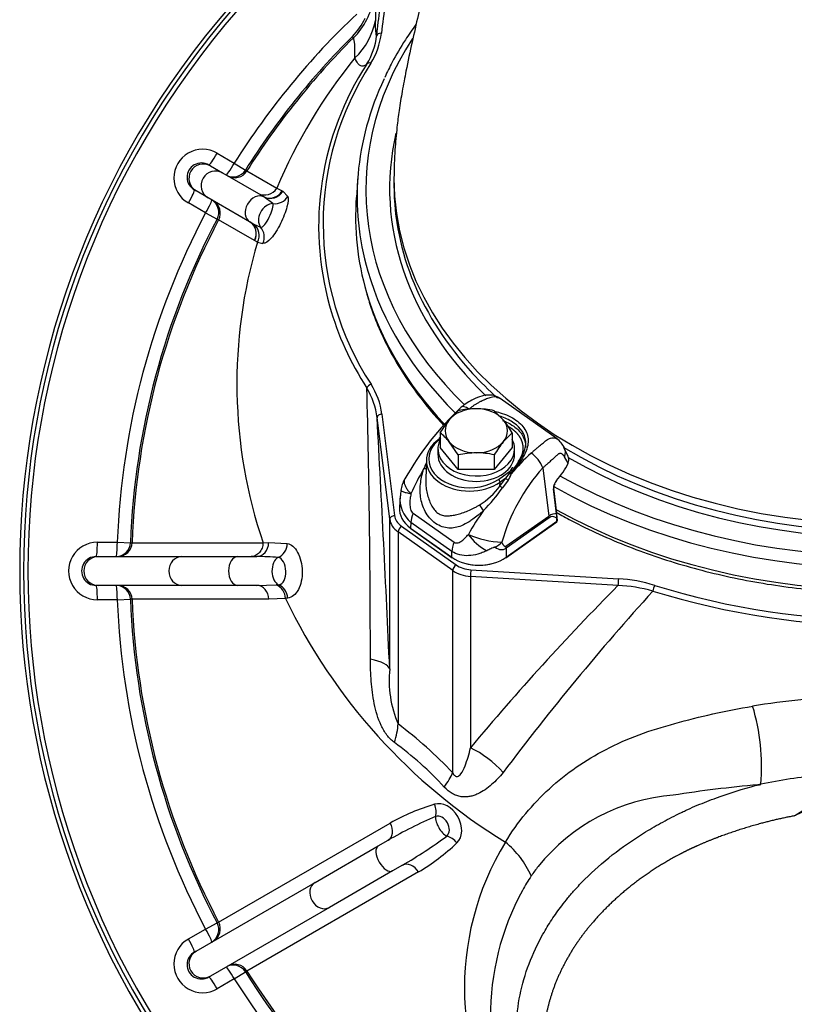
# Model space of a CAD drawing. Units: millimetres. Extents: x 0 to 922, y 298 to 1486.
# Drawn here: x 330 to 346, y 675 to 695 of the extents above; entities that cross this region are included whole.
import ezdxf

# ---------------------------------------------------------------- set-up
doc = ezdxf.new("R2010")
doc.units = ezdxf.units.MM
for name, color, linetype in [('Default', 7, 'Continuous'), ('H03-318', 7, 'Continuous'), ('H03-319', 7, 'Continuous'), ('H03-329', 7, 'Continuous'), ('SCREW_DIN_933_M8', 7, 'Continuous'), ('WASHER_DIN_125_1', 7, 'Continuous')]:
    doc.layers.add(name, color=color, linetype=linetype)

# ---------------------------------------------------------------- blocks, each defined once
blk = doc.blocks.new('SE5')
at = {"layer": 'H03-318', "color": 7, "linetype": 'Continuous'}
for p, q in [((341.154, 686.368), (339.966, 687.207)), ((338.719, 686.393), (338.7, 686.38)), ((341.381, 686.016), (341.305, 686.177)), ((338.43, 685.93), (338.417, 685.537)), ((341.384, 685.861), (341.309, 685.993)), ((340.332, 685.852), (340.221, 685.712)), ((340.855, 685.763), (340.983, 684.76)), ((339.931, 685.524), (340.191, 685.708)), ((339.964, 685.384), (340.083, 685.546)), ((340.083, 685.546), (339.966, 685.464)), ((340.083, 685.546), (340.161, 685.645)), ((340.161, 685.645), (340.171, 685.667)), ((340.171, 685.667), (340.191, 685.708)), ((340.204, 685.667), (340.201, 685.636)), ((340.221, 685.712), (340.204, 685.667)), ((339.964, 685.384), (339.966, 685.464)), ((340.133, 685.506), (340.015, 685.347)), ((341.145, 684.808), (341.078, 685.325)), ((341.151, 684.821), (341.085, 685.339)), ((337.885, 685.177), (337.868, 684.937)), ((338.154, 684.817), (339.007, 684.214)), ((340.089, 684.128), (340.983, 684.76)), ((340.986, 684.721), (340.093, 684.089)), ((341.148, 684.761), (341.149, 684.745)), ((341.152, 684.649), (341.149, 684.716)), ((341.16, 684.664), (341.158, 684.731)), ((338.109, 684.625), (338.101, 684.509)), ((338.101, 684.509), (338.962, 683.9)), ((338.105, 684.499), (338.966, 683.89)), ((338.962, 684.022), (338.109, 684.625)), ((340.089, 683.89), (341.148, 684.639)), ((340.093, 683.9), (341.152, 684.649)), ((340.093, 684.089), (340.093, 683.9)), ((338.962, 683.9), (338.962, 684.022))]:
    blk.add_line(p, q, dxfattribs=at)
for centre, radius, start, end in [((343.435, 682.456), 6.262, 133.0918, 150.5617), ((340.861, 685.978), 0.487, 24.1492, 54.1726), ((343.124, 683.267), 3.763, 131.8419, 140.9785), ((340.253, 685.538), 0.643, 20.4796, 55.8081), ((341.116, 685.915), 0.283, 1.1228, 22.5247), ((341.23, 685.931), 0.17, 354.5965, 19.6823), ((342.655, 683.252), 4.954, 149.712, 156.569), ((340.556, 684.886), 2.344, 155.4629, 158.3513), ((343.77, 683.152), 3.914, 138.1463, 164.244), ((341.21, 685.938), 0.19, 336.0695, 354.5639), ((338.542, 685.216), 0.646, 150.979, 173.0649), ((339.816, 685.754), 0.402, 322.0184, 342.9256), ((340.187, 685.785), 0.119, 262.2054, 278.005), ((338.821, 686.202), 1.405, 300.2862, 324.3906), ((337.202, 687.283), 3.415, 315.094, 325.468), ((342.408, 688.729), 4.143, 233.8419, 234.7218), ((341.325, 685.334), 0.246, 138.2484, 182.0104), ((341.26, 685.353), 0.175, 153.1615, 184.3389), ((341.273, 685.36), 0.184, 136.9026, 157.0756), ((338.525, 685.121), 0.647, 174.8188, 230.0361), ((338.292, 685.189), 0.404, 164.9118, 181.3815), ((339.248, 684.676), 0.422, 27.7229, 47.9452), ((343.649, 681.954), 4.974, 144.0802, 150.8467), ((340.221, 684.713), 0.928, 0.1539, 5.8155), ((341.13, 684.663), 0.03, 305.2644, 1.9518), ((340.06, 686.041), 1.827, 245.6063, 268.238), ((340.212, 685.012), 1.108, 215.0082, 241.7932)]:
    blk.add_arc(centre, radius, start, end, dxfattribs=at)
for centre, major_axis, ratio, start_param, end_param in [((339.349, 686.798), (0.191, -0.232), 0.380967, 2.15239, 3.162336), ((339.33, 685.914), (0.9, -0.001), 0.706137, 2.35675, 5.498342), ((339.33, 685.949), (0.85, 0.001), 0.707106, 2.35528, 5.496873), ((338.729, 686.339), (0.0289, -0.0408), 0.5, 3.141593, 3.757072), ((338.729, 686.339), (0.0289, -0.0408), 0.5, 2.460527, 3.141593), ((341.035, 686.047), (-0.27, -0.13), 0.839315, 2.411486, 3.142984), ((338.317, 685.779), (-0.129, 0.026), 0.13749, -4.19878, -3.592952), ((339.488, 686.298), (2.001, 0.087), 0.736502, 5.651727, 5.924221), ((339.931, 685.489), (-0.0289, 0.0408), 0.5, 3.757072, 5.327869), ((340.118, 685.521), (0.0399, -0.0302), 0.05579, 3.666092, 5.140724), ((340.184, 685.655), (0.0488, -0.011), 0.329704, 4.291707, 5.136609), ((340.191, 685.743), (0.0491, -0.0097), 0.700341, 4.849521, 5.511452), ((341.055, 685.335), (-0.0298, -0.0038), 0.630639, 2.38515, 3.141593), ((341.055, 685.335), (-0.0298, -0.0038), 0.630639, 3.141593, 3.161956), ((341.116, 685.507), (-0.0222, 0.0202), 0.546834, 3.094572, 3.775549), ((338.668, 684.908), (0.801, -0.002), 0.706308, 3.094149, 3.928223), ((338.463, 684.862), (-0.289, -0.408), 0.5, 5.157824, 5.632799), ((340.987, 674.567), (-0.137, -10.242), 0.137436, 3.12693, 3.241221), ((340.633, 684.958), (0.289, -0.408), 0.5, 0.650386, 0.755106), ((341.341, 674.329), (0.28, -10.418), 0.103916, 3.060512, 3.210852), ((341.121, 684.818), (-0.0298, -0.0038), 0.630639, 2.38515, 3.141595), ((341.128, 684.73), (-0.03, -0.001), 0.689226, 3.141593, 3.903202), ((341.128, 684.73), (-0.03, -0.001), 0.689226, 2.332406, 3.141593), ((338.122, 684.523), (0.0173, 0.0245), 0.5, 2.491206, 3.141593), ((341.13, 684.663), (-0.0173, 0.0245), 0.5, 3.141593, 3.791979), ((341.13, 684.663), (-0.03, -0.001), 0.689226, 2.332406, 3.141593), ((339.315, 684.259), (-0.289, -0.408), 0.5, 5.157824, 5.632799), ((339.653, 684.413), (0.46, 0.197), 0.733222, 4.859469, 5.222126), ((339.527, 686.586), (-0.503, 2.524), 0.246507, 2.894862, 3.246397), ((339.877, 686.387), (-0.199, 2.264), 0.098988, 2.847677, 3.199212), ((339.739, 684.326), (0.289, -0.408), 0.5, 0.650386, 0.755106), ((339.527, 684.3), (-0.8, 0), 0.706596, 0.786007, 2.355586), ((338.983, 683.914), (0.0173, 0.0245), 0.5, 2.491206, 3.141593), ((340.072, 683.914), (-0.0173, 0.0245), 0.5, 3.141594, 3.791979), ((339.527, 684.279), (0.77, 0), 0.707969, 4.401906, 5.022872)]:
    blk.add_ellipse(centre, major_axis=major_axis, ratio=ratio, start_param=start_param, end_param=end_param, dxfattribs=at)
for points, degree, knots in [([(339.959, 687.212), (339.922, 687.234), (339.858, 687.269), (339.73, 687.289), (339.573, 687.264), (339.368, 687.18), (339.244, 687.093), (339.157, 687.029)], 3, [0, 0, 0, 0, 0.136979, 0.270305, 0.446617, 0.662626, 1, 1, 1, 1]), ([(339.967, 687.207), (339.956, 687.214), (339.929, 687.23), (339.877, 687.245), (339.815, 687.242), (339.756, 687.227), (339.707, 687.21), (339.668, 687.195), (339.64, 687.183), (339.609, 687.169), (339.567, 687.15), (339.516, 687.123), (339.465, 687.093), (339.415, 687.061), (339.366, 687.025), (339.334, 686.999), (339.318, 686.986)], 3, [0.2314351, 0.2314351, 0.2314351, 0.2314351, 0.2890047, 0.3767822, 0.4647447, 0.5254493, 0.581038, 0.6253962, 0.6482219, 0.670847, 0.7224787, 0.7788544, 0.8333268, 0.8883068, 0.9438431, 1, 1, 1, 1]), ([(339.842, 686.941), (339.885, 686.934), (339.926, 686.925), (340.089, 686.879), (340.202, 686.826), (340.388, 686.694), (340.457, 686.618), (340.544, 686.452), (340.56, 686.361), (340.535, 686.171), (340.495, 686.069), (340.373, 685.865), (340.293, 685.763), (340.204, 685.667)], 3, [0.3336722, 0.3336722, 0.3336722, 0.3336722, 0.375, 0.375, 0.5, 0.5, 0.625, 0.625, 0.75, 0.75, 0.875, 0.875, 1, 1, 1, 1]), ([(340.332, 685.852), (340.388, 685.932), (340.435, 686.014), (340.495, 686.174), (340.507, 686.25), (340.488, 686.468), (340.399, 686.596), (340.181, 686.75), (340.095, 686.795), (339.993, 686.83), (339.984, 686.833), (339.974, 686.836)], 3, [0, 0, 0, 0, 0.125, 0.125, 0.25, 0.25, 0.5, 0.5, 0.625, 0.625, 0.6373636, 0.6373636, 0.6373636, 0.6373636]), ([(340.015, 686.751), (340.043, 686.741), (340.128, 686.708), (340.281, 686.622), (340.437, 686.465), (340.497, 686.304), (340.499, 686.21), (340.498, 686.188)], 3, [0.3807747, 0.3807747, 0.3807747, 0.3807747, 0.4194979, 0.5003746, 0.6222697, 0.749684, 0.7876247, 0.7876247, 0.7876247, 0.7876247]), ([(340.346, 685.897), (340.356, 685.91), (340.365, 685.923), (340.397, 685.969), (340.417, 686.017), (340.437, 686.065), (340.444, 686.116), (340.452, 686.166), (340.447, 686.216), (340.441, 686.266), (340.424, 686.315), (340.406, 686.364), (340.376, 686.41), (340.347, 686.456), (340.306, 686.497), (340.265, 686.539), (340.215, 686.575), (340.183, 686.597), (340.148, 686.617)], 2, [0.0439902, 0.0439902, 0.0439902, 0.0625, 0.0625, 0.125, 0.125, 0.1875, 0.1875, 0.25, 0.25, 0.3125, 0.3125, 0.375, 0.375, 0.4375, 0.4375, 0.5, 0.5, 0.5393267, 0.5393267, 0.5393267]), ([(340.614, 686.07), (340.623, 686.078), (340.64, 686.093), (340.666, 686.116), (340.691, 686.138), (340.716, 686.159), (340.741, 686.18), (340.765, 686.201), (340.795, 686.226), (340.829, 686.255), (340.866, 686.287), (340.899, 686.315), (340.934, 686.341), (340.973, 686.365), (341.021, 686.387), (341.074, 686.396), (341.119, 686.388), (341.143, 686.375), (341.152, 686.369)], 3, [0, 0, 0, 0, 0.0320058, 0.0638011, 0.0953996, 0.1268133, 0.1580527, 0.1891265, 0.2200418, 0.2741773, 0.3278415, 0.3733106, 0.4175298, 0.4727222, 0.5325728, 0.6196627, 0.7078711, 0.768534, 0.768534, 0.768534, 0.768534]), ([(341.309, 685.993), (341.307, 685.997), (341.302, 686.005), (341.295, 686.016), (341.287, 686.025), (341.28, 686.034), (341.268, 686.046), (341.252, 686.058), (341.231, 686.066), (341.209, 686.065), (341.188, 686.055), (341.167, 686.04), (341.146, 686.022), (341.121, 685.999), (341.092, 685.972), (341.058, 685.941), (341.02, 685.907), (340.98, 685.872), (340.939, 685.836), (340.898, 685.8), (340.869, 685.775), (340.855, 685.763)], 3, [0, 0, 0, 0, 0.031438, 0.061814, 0.091152, 0.119481, 0.146834, 0.215883, 0.277325, 0.334949, 0.385704, 0.42601, 0.473328, 0.519156, 0.576551, 0.647885, 0.717732, 0.789447, 0.860351, 0.930511, 1, 1, 1, 1]), ([(339.621, 684.872), (339.603, 684.856), (339.566, 684.824), (339.492, 684.764), (339.411, 684.7), (339.295, 684.621), (339.131, 684.533), (338.938, 684.495), (338.755, 684.53), (338.617, 684.6), (338.496, 684.712), (338.404, 684.85), (338.341, 685), (338.295, 685.203), (338.299, 685.41), (338.332, 685.583), (338.355, 685.68), (338.369, 685.727), (338.377, 685.751)], 3, [0, 0, 0, 0, 0.028918, 0.057799, 0.115833, 0.155, 0.234309, 0.359525, 0.427855, 0.499385, 0.571083, 0.639622, 0.704215, 0.765648, 0.884041, 0.942163, 0.97107, 1, 1, 1, 1]), ([(340.191, 685.708), (340.193, 685.718), (340.198, 685.729), (340.202, 685.737), (340.209, 685.748), (340.218, 685.76), (340.23, 685.774), (340.23, 685.775), (340.23, 685.775)], 2, [0, 0, 0, 0.1428571, 0.1428571, 0.2857143, 0.2857143, 0.5, 0.5, 0.5042969, 0.5042969, 0.5042969]), ([(337.979, 685.535), (337.974, 685.526), (337.97, 685.517), (337.964, 685.492), (337.964, 685.477), (337.968, 685.444), (337.972, 685.426), (337.987, 685.388), (337.996, 685.368), (338.02, 685.327), (338.035, 685.306), (338.06, 685.275), (338.069, 685.264), (338.088, 685.243), (338.098, 685.233), (338.109, 685.222)], 3, [0.2768908, 0.2768908, 0.2768908, 0.2768908, 0.375, 0.375, 0.5, 0.5, 0.625, 0.625, 0.75, 0.75, 0.875, 0.875, 0.9375, 0.9375, 0.9997907, 0.9997907, 0.9997907, 0.9997907]), ([(338.417, 685.536), (338.416, 685.52), (338.415, 685.478), (338.417, 685.436), (338.419, 685.41)], 3, [0.10855189, 0.10855189, 0.10855189, 0.10855189, 0.13197596, 0.17069095, 0.17069095, 0.17069095, 0.17069095]), ([(338.419, 685.41), (338.42, 685.393), (338.426, 685.332), (338.444, 685.23), (338.479, 685.108), (338.527, 684.993), (338.59, 684.891), (338.643, 684.838), (338.7, 684.798), (338.762, 684.769), (338.86, 684.759), (338.961, 684.769), (339.067, 684.791), (339.18, 684.823), (339.297, 684.865), (339.396, 684.91), (339.472, 684.953), (339.511, 684.977), (339.53, 684.989)], 3, [0.1706909, 0.1706909, 0.1706909, 0.1706909, 0.196947, 0.2603741, 0.3225414, 0.3835184, 0.4425718, 0.499894, 0.5003336, 0.5577768, 0.6169321, 0.6779087, 0.7399058, 0.8032985, 0.8681583, 0.9336451, 0.9667178, 1, 1, 1, 1]), ([(337.899, 685.294), (337.899, 685.292), (337.9, 685.289), (337.911, 685.281), (337.923, 685.275), (337.959, 685.262), (337.983, 685.255), (338.04, 685.239), (338.072, 685.231), (338.109, 685.222)], 3, [0.1009811, 0.1009811, 0.1009811, 0.1009811, 0.25, 0.25, 0.5, 0.5, 0.75, 0.75, 0.9999885, 0.9999885, 0.9999885, 0.9999885]), ([(338.109, 685.222), (338.101, 685.187), (338.095, 685.152), (338.087, 685.081), (338.085, 685.046), (338.087, 684.974), (338.091, 684.937), (338.106, 684.885), (338.112, 684.869), (338.13, 684.839), (338.141, 684.826), (338.154, 684.817)], 3, [0, 0, 0, 0, 0.25, 0.25, 0.5, 0.5, 0.75, 0.75, 0.875, 0.875, 1, 1, 1, 1]), ([(339.007, 684.214), (339.013, 684.209), (339.02, 684.206), (339.034, 684.2), (339.041, 684.199), (339.063, 684.197), (339.077, 684.199), (339.104, 684.207), (339.118, 684.213), (339.144, 684.227), (339.156, 684.235), (339.193, 684.262), (339.216, 684.282), (339.261, 684.327), (339.283, 684.351), (339.305, 684.377)], 3, [0, 0, 0, 0, 0.0625, 0.0625, 0.125, 0.125, 0.25, 0.25, 0.375, 0.375, 0.5, 0.5, 0.75, 0.75, 1, 1, 1, 1]), ([(339.863, 684.108), (339.862, 684.109), (339.86, 684.109), (339.857, 684.109), (339.855, 684.108), (339.849, 684.107), (339.846, 684.106), (339.835, 684.102), (339.827, 684.099), (339.805, 684.09), (339.79, 684.083), (339.747, 684.063), (339.718, 684.05), (339.689, 684.036)], 3, [0, 0, 0, 0, 0.03125, 0.03125, 0.0625, 0.0625, 0.125, 0.125, 0.25, 0.25, 0.5, 0.5, 1, 1, 1, 1]), ([(339.689, 684.036), (339.658, 684.021), (339.627, 684.008), (339.563, 683.984), (339.531, 683.974), (339.436, 683.948), (339.373, 683.937), (339.247, 683.93), (339.184, 683.935), (339.066, 683.964), (339.011, 683.988), (338.962, 684.022)], 3, [0, 0, 0, 0, 0.125, 0.125, 0.25, 0.25, 0.5, 0.5, 0.75, 0.75, 1, 1, 1, 1])]:
    blk.add_open_spline(points, degree=degree, knots=knots, dxfattribs=at)
at = {"layer": 'H03-319', "color": 7, "linetype": 'Continuous'}
for p, q in [((336.91, 694.726), (336.891, 694.758)), ((334.07, 692.322), (334.428, 692.115)), ((334.428, 692.115), (334.66, 691.97)), ((333.897, 692.076), (333.931, 692.057)), ((333.931, 692.057), (334.181, 691.913)), ((334.181, 691.913), (335.026, 691.425)), ((334.66, 691.97), (334.69, 691.952)), ((334.69, 691.952), (335.311, 691.594)), ((333.631, 691.537), (333.597, 691.557)), ((333.881, 691.393), (333.631, 691.537)), ((335.425, 691.539), (335.438, 691.532)), ((335.438, 691.532), (335.542, 691.422)), ((333.829, 691.078), (333.471, 691.285)), ((334.746, 690.894), (333.881, 691.393)), ((335.046, 691.413), (335.026, 691.425)), ((335.233, 691.273), (335.046, 691.413)), ((333.829, 691.078), (334.071, 690.95)), ((334.101, 690.932), (334.071, 690.95)), ((334.847, 690.502), (334.101, 690.932)), ((334.746, 690.894), (334.752, 690.89)), ((334.752, 690.89), (334.834, 690.845)), ((334.834, 690.845), (334.976, 690.779)), ((334.851, 690.5), (334.847, 690.502)), ((334.91, 690.471), (334.851, 690.5)), ((337.666, 684.691), (337.404, 686.81)), ((337.504, 686.886), (337.766, 684.768)), ((337.666, 681.574), (337.666, 684.691)), ((337.911, 684.549), (339.049, 683.743)), ((337.84, 684.428), (337.84, 680.425)), ((338.979, 683.623), (337.84, 684.428)), ((331.576, 684.213), (331.99, 684.213)), ((331.99, 684.213), (332.263, 684.203)), ((332.263, 684.203), (332.298, 684.203)), ((332.298, 684.203), (335.026, 684.203)), ((335.026, 684.203), (335.143, 684.206)), ((335.143, 684.206), (335.532, 684.186)), ((331.549, 683.914), (331.589, 683.914)), ((331.589, 683.914), (333.331, 683.914)), ((333.331, 683.914), (334.501, 683.914)), ((334.501, 683.914), (334.895, 683.914)), ((338.979, 679.406), (338.979, 683.623)), ((339.351, 683.5), (339.351, 679.929)), ((342.424, 683.31), (339.351, 683.5)), ((339.359, 683.641), (342.432, 683.451)), ((331.589, 683.314), (331.549, 683.314)), ((333.331, 683.314), (331.589, 683.314)), ((334.501, 683.314), (333.331, 683.314)), ((334.9, 683.314), (334.501, 683.314)), ((334.9, 683.314), (335.3, 683.322)), ((335.3, 683.322), (335.354, 683.325)), ((331.99, 683.015), (331.576, 683.015)), ((331.99, 683.015), (332.263, 683.025)), ((332.298, 683.025), (332.263, 683.025)), ((335.145, 683.025), (332.298, 683.025)), ((335.492, 683.042), (335.145, 683.025)), ((345.401, 679.169), (345.341, 679.157)), ((345.4, 679.162), (345.401, 679.169)), ((334.101, 676.295), (337.678, 678.36)), ((337.427, 677.882), (337.632, 678)), ((336.111, 677.122), (337.427, 677.882)), ((338.267, 677.34), (334.69, 675.275)), ((337.727, 677.362), (336.411, 676.602)), ((337.932, 677.48), (337.727, 677.362)), ((333.631, 675.69), (336.111, 677.122)), ((336.411, 676.602), (333.931, 675.171)), ((333.829, 676.15), (334.071, 676.278)), ((334.071, 676.278), (334.101, 676.295)), ((333.471, 675.943), (333.829, 676.15)), ((333.597, 675.671), (333.631, 675.69)), ((334.428, 675.112), (334.66, 675.258)), ((334.69, 675.275), (334.66, 675.258)), ((333.931, 675.171), (333.897, 675.151)), ((334.428, 675.112), (334.07, 674.905))]:
    blk.add_line(p, q, dxfattribs=at)
for centre, radius, start, end in [((347.955, 683.614), 18, 139.0533, 220.9383), ((347.955, 683.614), 17.92, 139.0298, 220.9702), ((347.955, 683.614), 17.829, 138.985, 221.015), ((347.955, 683.614), 15.977, 133.391, 147.8513), ((335.752, 695.837), 1.569, 316.5477, 333.4161), ((335.984, 695.337), 1.405, 312.8793, 349.9546), ((347.955, 683.614), 15.703, 134.7934, 147.8513), ((335.983, 694.928), 1.419, 328.3195, 353.5796), ((335.983, 694.998), 1.519, 328.2115, 353.3932), ((347.955, 683.614), 15.668, 134.8257, 147.8465), ((345.766, 687.166), 11.353, 141.0199, 157.0468), ((342.356, 690.804), 6.171, 146.8127, 195.6504), ((342.389, 690.855), 6.11, 146.8295, 213.2362), ((333.766, 691.806), 0.599, 59.5241, 240.4759), ((333.743, 691.819), 0.3, 59.1337, 240.8663), ((335.06, 691.743), 0.292, 241.3632, 329.2894), ((345.884, 713.444), 24.273, 244.1802, 244.4783), ((347.955, 683.614), 15.977, 152.1487, 177.8513), ((347.955, 683.614), 15.703, 152.1487, 177.8513), ((347.955, 683.614), 15.668, 152.1535, 177.8465), ((334.648, 690.613), 0.298, 331.5809, 51.3453), ((344.849, 687.52), 10.368, 163.4631, 198.6585), ((335.077, 690.929), 0.488, 250.0679, 263.8853), ((342.356, 690.804), 6.171, 195.6504, 213.1794), ((113.702, 681.754), 223.561, 0.00534, 1.45417), ((335.824, 686.609), 1.593, 7.2208, 30.9042), ((336.003, 686.691), 1.513, 7.4294, 32.5842), ((-223.753, 656.091), 561.997, 2.5989, 3.13334), ((331.571, 683.614), 0.599, 89.5241, 270.4759), ((331.545, 683.614), 0.3, 89.1337, 270.8663), ((334.902, 677.634), 6.28, 85.9637, 90.0644), ((335.189, 683.04), 0.303, 0.273, 68.6454), ((379.244, 646.755), 51.885, 135.2076, 140.2542), ((342.309, 680.219), 3.093, 74.226, 87.8829), ((342.246, 680.289), 3.168, 72.6698, 86.6317), ((347.955, 698.723), 16.131, 252.8166, 287.1833), ((383.051, 647.101), 53.804, 137.8676, 143.0893), ((347.955, 698.728), 16.259, 252.8101, 287.1898), ((347.955, 683.614), 15.977, 182.1487, 207.8513), ((347.955, 683.614), 15.703, 182.1487, 207.8513), ((347.955, 683.614), 15.668, 182.1535, 207.8465), ((346.454, 688.323), 12.168, 205.7234, 238.3914), ((339.963, 681.333), 2.309, 174.0153, 203.1574), ((347.78, 664.95), 16.051, 91.9031, 99.144), ((341.058, 679.535), 4.358, 355.1813, 16.8188), ((332.365, 673.159), 9.098, 43.3664, 53.0017), ((333.843, 674.598), 6.705, 42.2858, 54.2107), ((347.85, 667.227), 12.191, 95.7648, 101.5918), ((347.646, 652.991), 26.267, 95.0331, 98.9155), ((342.229, 714.279), 35.26, 275.0639, 275.1601), ((346.441, 667.19), 12.017, 94.9709, 95.253), ((339.904, 674.382), 4.559, 106.6126, 119.2351), ((343.878, 674.962), 3.99, 94.3568, 141.3604), ((342.998, 668.581), 10.841, 113.8154, 119.6706), ((332.458, 686.837), 10.84, 300.3294, 306.1847), ((335.882, 681.328), 4.646, 300.8844, 313.268), ((345.049, 674.926), 5.825, 148.6059, 215.4997), ((338.94, 676.535), 1.823, 23.2995, 51.4248), ((342.537, 675.978), 2.309, 140.2689, 146.3721), ((344.114, 674.923), 4.206, 146.3087, 151.1062), ((345.167, 674.362), 5.399, 151.2994, 209.8403), ((333.766, 675.421), 0.599, 119.5241, 300.4759), ((333.743, 675.409), 0.3, 119.1337, 300.8663), ((347.955, 683.614), 15.703, 212.1487, 237.8513), ((347.955, 683.614), 15.668, 212.1535, 237.8465), ((347.955, 683.614), 15.977, 212.1487, 237.8513)]:
    blk.add_arc(centre, radius, start, end, dxfattribs=at)
for centre, major_axis, ratio, start_param, end_param in [((335.855, 695.788), (1.304, 0.742), 0.99782, 4.976832, 5.614188), ((337.492, 694.753), (-0.0992, 0.0122), 0.704433, 4.79906, 6.223855), ((337.275, 694.127), (-0.0848, 0.053), 0.646757, 5.096545, 6.243617), ((334.047, 692.336), (-0.15, -0.26), 0.087098, 0, 1.567611), ((333.781, 691.797), (-0.15, -0.26), 0.997969, 3.141593, 6.283185), ((334.406, 692.129), (-0.15, -0.26), 0.087095, 0, 1.567529), ((334.031, 691.653), (-0.15, -0.26), 0.980413, 3.141593, 6.283185), ((334.406, 692.129), (0.15, 0.26), 0.997967, 3.141593, 4.674963), ((334.437, 692.112), (0.15, 0.26), 0.997967, 3.141593, 4.67488), ((333.447, 691.297), (0.15, 0.26), 0.087098, 4.715574, 6.283185), ((334.903, 691.149), (-0.15, -0.26), 0.766044, 3.177367, 6.275541), ((335.176, 691.684), (0.15, 0.26), 0.961372, 3.141593, 4.706653), ((335.189, 691.677), (0.164, 0.251), 0.962214, 3.226125, 4.762461), ((333.806, 691.09), (-0.15, -0.26), 0.087095, 1.574064, 3.141593), ((333.806, 691.09), (0.15, 0.26), 0.997967, 4.749815, 6.283185), ((333.837, 691.072), (0.15, 0.26), 0.997967, 4.749898, 6.283185), ((335.181, 690.989), (0.15, 0.26), 0.766044, 0.436409, 2.816495), ((335.285, 691.557), (0.278, 0.112), 0.948601, 4.17396, 5.392482), ((334.596, 690.634), (0.15, 0.26), 0.943108, 4.749898, 6.283185), ((334.6, 690.632), (0.148, 0.261), 0.942865, 4.742306, 6.268436), ((334.77, 690.57), (-0.045, -0.297), 0.94129, 1.281103, 2.487879), ((337.278, 687.435), (0.0847, 0.0531), 0.646423, 1.185722, 2.469494), ((337.504, 686.816), (0.0992, 0.0123), 0.704416, 1.48386, 3.054657), ((337.766, 684.697), (0.0992, 0.0123), 0.704416, 1.48386, 3.054657), ((338.264, 684.728), (-0.6, 0), 0.707107, 0.087266, 0.785398), ((338.264, 684.799), (-0.5, 0), 0.707107, 0.087266, 0.785398), ((337.911, 684.478), (0.0577, 0.0816), 0.5, 0.955317, 2.526113), ((331.549, 684.214), (0, 0.3), 0.087098, 3.141593, 4.709204), ((331.964, 684.214), (0, -0.3), 0.087095, 0, 1.567529), ((331.964, 684.214), (0, 0.3), 0.997967, 3.141593, 4.674963), ((331.999, 684.214), (0, 0.3), 0.997967, 3.141593, 4.67488), ((334.895, 684.214), (0, -0.3), 0.826438, 0, 1.544444), ((335.283, 684.183), (-0.049, -0.296), 0.825943, 0.446814, 1.718199), ((331.589, 683.614), (0, -0.3), 0.997969, 3.141593, 6.283185), ((333.331, 683.614), (0, -0.3), 0.891722, 3.141593, 6.283185), ((334.501, 683.614), (0, -0.3), 0.642788, 3.141593, 6.283185), ((335.405, 683.614), (0, 0.3), 0.642788, 0.323609, 2.872213), ((339.049, 683.673), (0.0577, 0.0816), 0.5, 0.955317, 2.526113), ((339.403, 683.993), (-0.5, 0), 0.707107, 0.785398, 1.48353), ((339.403, 683.923), (-0.6, 0), 0.707107, 0.785398, 1.48353), ((339.359, 683.57), (0.0062, 0.0998), 0.061628, 0.787304, 2.358101), ((331.549, 683.014), (0, -0.3), 0.087098, 1.573982, 3.141593), ((331.964, 683.014), (0, -0.3), 0.087095, 1.574064, 3.141593), ((331.964, 683.014), (0, 0.3), 0.997967, 4.749815, 6.283185), ((331.999, 683.014), (0, 0.3), 0.997967, 4.749898, 6.283185), ((334.9, 683.014), (0, 0.3), 0.816524, 4.749898, 6.283185), ((335.303, 683.035), (-0.03, 0.298), 0.795029, 4.672858, 5.94041), ((342.432, 683.38), (0.0062, 0.0998), 0.061628, 0.787304, 2.358101), ((343.19, 683.242), (0.0301, 0.0954), 0.288558, 0.830875, 2.168498), ((336.172, 681.481), (1.498, 0.07), 0.23837, 0.0635, 0.744499), ((336.779, 679.675), (0.899, 1.201), 0.470564, -0.943917, -0.602445), ((339.22, 678.873), (1.119, -0.999), 0.637891, 1.407534, 1.986887), ((337.918, 678.656), (1.086, 1.035), 0.24378, -0.881812, -0.541654), ((338.784, 678.319), (-0.236, 0.409), 0.737981, 3.307087, 6.117691), ((338.422, 678.658), (-0.089, 0.287), 0.665601, 3.932546, 4.831855), ((337.482, 678.26), (-0.15, 0.26), 0.734732, 3.141593, 4.67488), ((338.819, 678.339), (0.15, -0.26), 0.5, 3.801107, 5.623671), ((338.714, 678.278), (0.12, -0.208), 0.737981, 0.165495, 2.976098), ((338.897, 677.836), (0.204, -0.22), 0.665601, 1.45133, 2.350639), ((337.577, 677.622), (0.15, -0.26), 0.5, 3.141593, 6.283185), ((338.082, 677.22), (0.15, -0.26), 0.734732, 1.608305, 3.141593), ((336.261, 676.862), (0.15, -0.26), 0.823399, 3.141593, 6.283185), ((333.806, 676.138), (-0.15, 0.26), 0.997967, 3.141593, 4.674963), ((333.837, 676.155), (-0.15, 0.26), 0.997967, 3.141593, 4.67488), ((333.806, 676.138), (0.15, -0.26), 0.087095, 0, 1.567529), ((333.447, 675.93), (0.15, -0.26), 0.087098, 0, 1.567611), ((333.781, 675.43), (0.15, -0.26), 0.997969, 3.141593, 6.283185), ((334.437, 675.116), (-0.15, 0.26), 0.997967, 4.749898, 6.283185), ((334.406, 675.098), (-0.15, 0.26), 0.997967, 4.749815, 6.283185), ((334.406, 675.098), (0.15, -0.26), 0.087095, 1.574064, 3.141593), ((334.047, 674.891), (-0.15, 0.26), 0.087098, 4.715574, 6.283185)]:
    blk.add_ellipse(centre, major_axis=major_axis, ratio=ratio, start_param=start_param, end_param=end_param, dxfattribs=at)
for points, degree, knots in [([(337.394, 694.769), (337.4, 694.816), (337.405, 694.863), (337.411, 694.91), (337.434, 695.098), (337.458, 695.286), (337.481, 695.474), (337.535, 695.917), (337.59, 696.36), (337.645, 696.804)], 3, [0, 0, 0, 0, 0.069275, 0.069275, 0.069275, 0.346377, 0.346377, 0.346377, 1, 1, 1, 1]), ([(337.743, 696.857), (337.711, 696.594), (337.678, 696.332), (337.646, 696.069), (337.595, 695.654), (337.544, 695.238), (337.492, 694.823)], 3, [0, 0, 0, 0, 0.387558, 0.387558, 0.387558, 1, 1, 1, 1]), ([(337.336, 695.563), (337.35, 695.536), (337.36, 695.483), (337.37, 695.326), (337.371, 695.222), (337.367, 695.092)], 3, [0, 0, 0, 0, 0.5, 0.5, 1, 1, 1, 1]), ([(337.367, 695.092), (337.366, 695.044), (337.366, 695.001), (337.366, 694.925), (337.368, 694.893), (337.372, 694.839), (337.375, 694.818), (337.383, 694.786), (337.388, 694.776), (337.394, 694.769)], 3, [0, 0, 0, 0, 0.25, 0.25, 0.5, 0.5, 0.75, 0.75, 1, 1, 1, 1]), ([(336.94, 694.308), (336.943, 694.425), (336.942, 694.519), (336.932, 694.658), (336.923, 694.704), (336.91, 694.726)], 3, [0, 0, 0, 0, 0.5, 0.5, 1, 1, 1, 1]), ([(337.191, 694.182), (337.171, 694.165), (337.151, 694.15), (337.109, 694.134), (337.088, 694.133), (337.045, 694.149), (337.024, 694.167), (336.982, 694.223), (336.962, 694.261), (336.94, 694.308)], 3, [0, 0, 0, 0, 0.25, 0.25, 0.5, 0.5, 0.75, 0.75, 1, 1, 1, 1]), ([(334.976, 690.779), (334.998, 690.776), (335.029, 690.796), (335.094, 690.872), (335.128, 690.928), (335.185, 691.048), (335.209, 691.111), (335.236, 691.213), (335.241, 691.253), (335.233, 691.273)], 3, [0, 0, 0, 0, 0.25, 0.25, 0.5, 0.5, 0.75, 0.75, 1, 1, 1, 1]), ([(335.542, 691.422), (335.56, 691.385), (335.552, 691.307), (335.496, 691.101), (335.447, 690.973), (335.33, 690.736), (335.262, 690.627), (335.132, 690.478), (335.07, 690.44), (335.025, 690.444)], 3, [0, 0, 0, 0, 0.25, 0.25, 0.5, 0.5, 0.75, 0.75, 1, 1, 1, 1]), ([(335.026, 684.203), (335.025, 684.164), (335.018, 684.126), (334.992, 684.056), (334.973, 684.024), (334.928, 683.971), (334.901, 683.95), (334.842, 683.921), (334.811, 683.914), (334.779, 683.914)], 3, [0, 0, 0, 0, 0.25, 0.25, 0.5, 0.5, 0.75, 0.75, 1, 1, 1, 1]), ([(335.532, 684.186), (335.612, 684.175), (335.689, 684.108), (335.803, 683.897), (335.838, 683.752), (335.845, 683.468), (335.817, 683.328), (335.707, 683.123), (335.628, 683.059), (335.541, 683.048)], 3, [0, 0, 0, 0, 0.25, 0.25, 0.5, 0.5, 0.75, 0.75, 1, 1, 1, 1]), ([(335.354, 683.325), (335.398, 683.329), (335.438, 683.362), (335.492, 683.466), (335.505, 683.537), (335.498, 683.68), (335.48, 683.751), (335.423, 683.857), (335.384, 683.892), (335.344, 683.898)], 3, [0, 0, 0, 0, 0.25, 0.25, 0.5, 0.5, 0.75, 0.75, 1, 1, 1, 1]), ([(335.541, 683.048), (335.525, 683.046), (335.508, 683.044), (335.492, 683.042), (335.492, 683.042), (335.492, 683.042), (335.492, 683.042)], 3, [0, 0, 0, 0, 0.999926, 0.999926, 0.999926, 1, 1, 1, 1]), ([(337.764, 680.037), (337.735, 680.058), (337.707, 680.082), (337.655, 680.134), (337.631, 680.163), (337.585, 680.224), (337.564, 680.256), (337.524, 680.323), (337.506, 680.359), (337.455, 680.468), (337.427, 680.542), (337.38, 680.695), (337.361, 680.773), (337.329, 680.929), (337.316, 681.006), (337.295, 681.161), (337.287, 681.238), (337.268, 681.469), (337.263, 681.622), (337.263, 681.775)], 3, [0, 0, 0, 0, 0.0625, 0.0625, 0.125, 0.125, 0.1875, 0.1875, 0.25, 0.25, 0.375, 0.375, 0.5, 0.5, 0.625, 0.625, 0.75, 0.75, 1, 1, 1, 1]), ([(340.077, 677.96), (340.204, 678.175), (340.347, 678.371), (340.654, 678.741), (340.819, 678.915), (341.348, 679.399), (341.738, 679.669), (342.392, 680.008), (342.623, 680.11), (343.104, 680.29), (343.354, 680.365), (344.123, 680.579), (344.66, 680.701), (345.23, 680.796)], 3, [0, 0, 0, 0, 0.125, 0.125, 0.25, 0.25, 0.5, 0.5, 0.625, 0.625, 0.75, 0.75, 1, 1, 1, 1]), ([(338.979, 679.406), (338.99, 679.385), (339.003, 679.364), (339.039, 679.332), (339.059, 679.326), (339.092, 679.332), (339.105, 679.34), (339.129, 679.359), (339.139, 679.371), (339.185, 679.431), (339.212, 679.49), (339.283, 679.67), (339.319, 679.799), (339.351, 679.929)], 3, [0, 0, 0, 0, 0.0625, 0.0625, 0.125, 0.125, 0.1875, 0.1875, 0.25, 0.25, 0.5, 0.5, 1, 1, 1, 1]), ([(340.031, 679.414), (339.956, 679.323), (339.877, 679.237), (339.746, 679.122), (339.7, 679.086), (339.605, 679.021), (339.556, 678.992), (339.477, 678.956), (339.45, 678.945), (339.394, 678.927), (339.366, 678.919), (339.308, 678.909), (339.278, 678.905), (339.233, 678.904), (339.217, 678.904), (339.186, 678.906), (339.171, 678.907), (339.124, 678.914), (339.093, 678.922), (339.031, 678.943), (339, 678.957), (338.909, 679.009), (338.854, 679.055), (338.803, 679.11)], 3, [0, 0, 0, 0, 0.25, 0.25, 0.375, 0.375, 0.5, 0.5, 0.5625, 0.5625, 0.625, 0.625, 0.6875, 0.6875, 0.71875, 0.71875, 0.75, 0.75, 0.8125, 0.8125, 0.875, 0.875, 1, 1, 1, 1]), ([(340.724, 672.137), (340.694, 672.201), (340.637, 672.323), (340.569, 672.497), (340.515, 672.649), (340.45, 672.856), (340.383, 673.12), (340.309, 673.563), (340.285, 674.116), (340.365, 674.778), (340.552, 675.426), (340.795, 675.945), (341.039, 676.345), (341.217, 676.596), (341.357, 676.774), (341.447, 676.881), (341.563, 677.012), (341.83, 677.294), (342.293, 677.703), (342.836, 678.082), (343.309, 678.359), (343.591, 678.505), (343.768, 678.592), (343.833, 678.622), (343.93, 678.666), (344.141, 678.759), (344.605, 678.941), (345.033, 679.076), (345.328, 679.153), (345.341, 679.157)], 3, [0, 0, 0, 0, 0.023526, 0.04427, 0.062225, 0.077388, 0.117463, 0.154584, 0.23124, 0.308315, 0.384969, 0.461545, 0.499839, 0.538237, 0.560204, 0.571124, 0.582009, 0.614678, 0.690916, 0.767411, 0.805885, 0.844625, 0.854375, 0.859225, 0.863977, 0.88297, 0.920908, 0.996633, 1, 1, 1, 1]), ([(346.098, 678.51), (346.17, 678.554), (346.242, 678.6), (346.386, 678.696), (346.458, 678.747), (346.596, 678.853), (346.663, 678.909), (346.754, 679), (346.783, 679.031), (346.834, 679.096), (346.857, 679.13), (346.875, 679.165)], 3, [0, 0, 0, 0, 0.25, 0.25, 0.5, 0.5, 0.75, 0.75, 0.875, 0.875, 1, 1, 1, 1]), ([(346.968, 679.067), (346.948, 679.034), (346.924, 679.003), (346.87, 678.944), (346.839, 678.916), (346.74, 678.837), (346.666, 678.791), (346.51, 678.704), (346.429, 678.664), (346.305, 678.606), (346.264, 678.587), (346.181, 678.548), (346.139, 678.529), (346.098, 678.51)], 3, [0, 0, 0, 0, 0.125, 0.125, 0.25, 0.25, 0.5, 0.5, 0.75, 0.75, 0.875, 0.875, 1, 1, 1, 1]), ([(346.098, 678.51), (345.799, 678.453), (345.506, 678.378), (345.113, 678.277), (344.738, 678.146), (344.55, 678.081), (344.368, 678.008), (344.276, 677.972), (344.187, 677.934), (344.092, 677.893), (344.009, 677.855), (343.666, 677.698), (343.339, 677.498), (343.025, 677.306), (342.738, 677.084), (342.457, 676.865), (342.21, 676.622), (342.087, 676.501), (341.973, 676.376), (341.858, 676.247), (341.758, 676.12), (341.555, 675.863), (341.394, 675.583), (341.234, 675.307), (341.12, 675.018), (341.007, 674.729), (340.941, 674.433), (340.876, 674.136), (340.859, 673.836), (340.842, 673.534), (340.874, 673.234), (340.907, 672.932), (340.99, 672.636), (341.073, 672.338), (341.207, 672.05)], 2, [0, 0, 0, 0.054142, 0.054142, 0.126901, 0.126901, 0.16328, 0.16328, 0.181469, 0.181469, 0.199659, 0.199659, 0.272417, 0.272417, 0.345175, 0.345175, 0.417934, 0.417934, 0.454313, 0.454313, 0.490692, 0.490692, 0.56345, 0.56345, 0.636209, 0.636209, 0.708967, 0.708967, 0.781725, 0.781725, 0.854483, 0.854483, 0.927242, 0.927242, 1, 1, 1])]:
    blk.add_open_spline(points, degree=degree, knots=knots, dxfattribs=at)
at = {"layer": 'H03-329', "color": 7, "linetype": 'Continuous'}
for p, q in [((337.002, 691.826), (336.971, 691.402)), ((337.755, 691.801), (337.755, 691.654))]:
    blk.add_line(p, q, dxfattribs=at)
for centre, major_axis, start_param, end_param in [((347.955, 691.553), (10.786, 0), 2.714056, 3.769133), ((347.955, 691.42), (10.968, 0), 2.819843, 3.343192), ((347.955, 691.584), (10.291, 0), 2.982281, 3.776705), ((347.955, 691.801), (-10.2, 0), 0, 3.141591), ((347.955, 691.654), (-10.2, 0), 0, 0.574919), ((347.955, 690.995), (11, 0), 3.089161, 3.345488), ((347.955, 691.42), (10.968, 0), 3.343192, 3.761767), ((347.955, 690.995), (11, 0), 3.345488, 3.729616), ((347.955, 691.654), (-10.2, 0), 0.574919, 0.662733), ((347.955, 691.654), (-10.2, 0), 0.857946, 2.28561), ((347.955, 691.584), (10.291, 0), 4.020277, 5.408098), ((347.955, 691.553), (10.786, 0), 4.03698, 5.387798), ((347.955, 691.42), (10.968, 0), 4.035801, 5.39037), ((347.955, 690.995), (11, 0), 4.044461, 5.380317)]:
    blk.add_ellipse(centre, major_axis=major_axis, ratio=0.707107, start_param=start_param, end_param=end_param, dxfattribs=at)
for points, knots in [([(338.855, 699.346), (338.849, 699.065), (338.838, 698.632), (338.772, 697.994), (338.705, 697.494), (338.64, 697.081), (338.575, 696.717), (338.51, 696.376), (338.441, 696.038), (338.357, 695.644), (338.255, 695.183), (338.129, 694.625), (338.017, 694.102), (337.927, 693.627), (337.863, 693.234), (337.811, 692.826), (337.766, 692.348), (337.759, 692.019), (337.755, 691.801)], [0, 0, 0, 0, 0.096346, 0.17702, 0.239785, 0.292968, 0.342368, 0.388006, 0.434591, 0.484182, 0.554887, 0.632514, 0.715513, 0.771879, 0.823036, 0.866764, 0.925928, 1, 1, 1, 1]), ([(338.21, 695.002), (338.134, 694.898), (337.959, 694.641), (337.734, 694.267), (337.617, 694.02), (337.563, 693.904)], [0.93910161, 0.93910161, 0.93910161, 0.93910161, 0.95709733, 0.98298902, 1, 1, 1, 1]), ([(337.192, 689.386), (337.209, 689.323), (337.265, 689.114), (337.417, 688.722), (337.64, 688.246), (337.91, 687.777), (338.221, 687.323), (338.518, 686.951), (338.713, 686.733), (338.783, 686.657)], [0, 0, 0, 0, 0.0080316, 0.0313748, 0.0547425, 0.0781377, 0.1015609, 0.1250104, 0.1375943, 0.1375943, 0.1375943, 0.1375943]), ([(341.143, 684.831), (341.243, 684.776), (341.532, 684.619), (342.027, 684.377), (342.637, 684.119), (343.27, 683.89), (343.922, 683.69), (344.591, 683.52), (345.273, 683.381), (345.967, 683.274), (346.669, 683.199), (347.376, 683.156), (348.085, 683.146), (348.794, 683.168), (349.5, 683.223), (350.199, 683.31), (350.889, 683.428), (351.567, 683.579), (352.23, 683.76), (352.875, 683.971), (353.5, 684.211), (354.102, 684.48), (354.51, 684.689), (354.72, 684.805), (354.744, 684.818)], [0.2534811, 0.2534811, 0.2534811, 0.2534811, 0.2660641, 0.2896005, 0.3131382, 0.3366759, 0.3602128, 0.3837487, 0.4072833, 0.4308168, 0.4543495, 0.4778816, 0.5014137, 0.5249461, 0.5484791, 0.5720133, 0.5955491, 0.6190869, 0.6426269, 0.6661694, 0.6897144, 0.7132618, 0.736811, 0.7397237, 0.7397237, 0.7397237, 0.7397237])]:
    blk.add_open_spline(points, degree=3, knots=knots, dxfattribs=at)
at = {"layer": 'SCREW_DIN_933_M8', "color": 7, "linetype": 'Continuous'}
for p, q in [((339.845, 686.955), (340.033, 686.766)), ((338.719, 686.495), (338.907, 686.766)), ((338.719, 686.495), (338.719, 686.188)), ((340.221, 686.495), (340.033, 686.306)), ((340.221, 686.495), (340.221, 686.188)), ((339.095, 685.728), (338.719, 686.188)), ((339.095, 686.035), (338.907, 686.306)), ((340.221, 686.188), (339.845, 685.728)), ((339.095, 686.035), (339.095, 685.728)), ((339.845, 686.035), (339.845, 685.728)), ((339.845, 685.728), (339.095, 685.728))]:
    blk.add_line(p, q, dxfattribs=at)
for centre, radius, start, end in [((339.921, 685.946), 1.304, 129.3133, 141.0274), ((339.483, 685.14), 1.855, 90.4036, 102.0819), ((339.457, 685.139), 1.857, 77.9217, 89.5928), ((338.161, 685.269), 2.397, 30.771, 38.6534), ((337.893, 685.486), 1.304, 38.9726, 50.6867), ((341.905, 684.809), 2.397, 141.3466, 149.229), ((339.483, 684.221), 1.855, 90.4036, 102.0819), ((339.457, 684.22), 1.857, 77.9217, 89.5928)]:
    blk.add_arc(centre, radius, start, end, dxfattribs=at)
for major_axis, start_param, end_param in [((-0.65, 0), 4.712389, 5.759587), ((-0.65, 0), 3.665191, 4.712389), ((0.65, 0), 2.617994, 3.665191), ((-0.65, 0), 2.617994, 3.665191), ((-0.65, 0), 0.523599, 1.570796), ((0.65, 0), 4.712389, 5.759587)]:
    blk.add_ellipse((339.47, 686.536), major_axis=major_axis, ratio=0.707107, start_param=start_param, end_param=end_param, dxfattribs=at)
at = {"layer": 'WASHER_DIN_125_1', "color": 7, "linetype": 'Continuous'}
for p, q in [((338.67, 686.161), (338.67, 686.048)), ((340.27, 686.048), (340.27, 686.161))]:
    blk.add_line(p, q, dxfattribs=at)
for centre, start_param, end_param in [((339.47, 686.161), 2.788172, 6.283185), ((339.47, 686.161), 0, 0.353421), ((339.47, 686.048), 3.141593, 6.283185)]:
    blk.add_ellipse(centre, major_axis=(0.8, 0), ratio=0.707107, start_param=start_param, end_param=end_param, dxfattribs=at)

msp = doc.modelspace()

# ---------------------------------------------------------------- block references
at = {"layer": 'Default'}
msp.add_blockref('SE5', (0, 0), dxfattribs=at)

doc.saveas('drawing.dxf')
